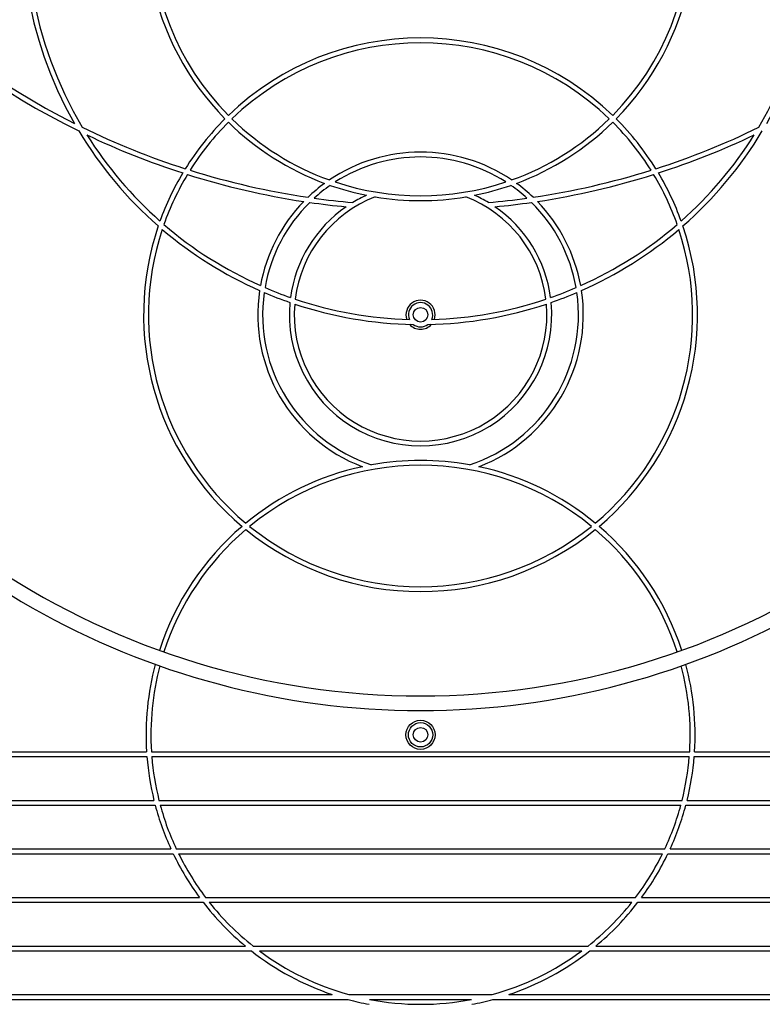
# Model space of a CAD drawing. Units: millimetres. Extents: x 4 to 420, y -29 to 291.
# Drawn here: x 85 to 107, y 34 to 62 of the extents above; entities that cross this region are included whole.
import ezdxf

# ---------------------------------------------------------------- set-up
doc = ezdxf.new("R2010")
doc.units = ezdxf.units.MM

msp = doc.modelspace()

# ---------------------------------------------------------------- linework, layer by layer
at = {"color": 7, "linetype": 'Continuous', "lineweight": 25}
for p, q in [((76.464438, 40.936986), (88.97994, 40.936986)), ((89.123077, 40.936986), (104.948656, 40.936986)), ((105.091793, 40.936986), (117.607295, 40.936986)), ((76.464438, 40.794129), (88.990079, 40.794129)), ((89.1334, 40.794129), (104.938333, 40.794129)), ((105.081654, 40.794129), (117.607295, 40.794129)), ((76.464438, 39.508415), (89.198228, 39.508415)), ((89.345427, 39.508415), (104.726306, 39.508415)), ((104.873505, 39.508415), (117.607295, 39.508415)), ((76.464438, 39.365558), (89.234768, 39.365558)), ((89.382669, 39.365558), (104.689064, 39.365558)), ((104.836965, 39.365558), (117.607295, 39.365558)), ((76.464438, 38.079843), (89.695734, 38.079843)), ((89.853121, 38.079843), (104.218612, 38.079843)), ((104.375999, 38.079843), (117.607295, 38.079843)), ((76.464438, 37.936986), (89.762768, 37.936986)), ((89.921638, 37.936986), (104.150095, 37.936986)), ((104.308965, 37.936986), (117.607295, 37.936986)), ((76.464438, 36.651272), (90.536259, 36.651272)), ((76.464438, 36.508415), (90.643907, 36.508415)), ((90.714539, 36.651272), (103.357194, 36.651272)), ((90.825276, 36.508415), (103.246457, 36.508415)), ((103.427826, 36.508415), (117.607295, 36.508415)), ((103.535474, 36.651272), (117.607295, 36.651272)), ((76.464438, 35.222701), (91.885079, 35.222701)), ((76.464438, 35.079843), (92.062468, 35.079843)), ((92.111956, 35.222701), (101.959777, 35.222701)), ((92.297831, 35.079843), (101.773902, 35.079843)), ((102.009265, 35.079843), (117.607295, 35.079843)), ((102.186654, 35.222701), (117.607295, 35.222701)), ((76.178724, 33.794129), (94.440738, 33.794129)), ((76.178724, 33.651272), (94.907343, 33.651272)), ((94.926606, 33.794129), (99.145127, 33.794129)), ((95.537568, 33.651272), (98.534165, 33.651272)), ((99.16439, 33.651272), (117.893009, 33.651272)), ((99.630995, 33.794129), (117.893009, 33.794129))]:
    msp.add_line(p, q, dxfattribs=at)
for centre, radius in [((97.035867, 53.794129), 0.214286), ((97.035867, 41.436986), 0.428571), ((97.035867, 41.436986), 0.357143), ((97.035867, 41.436986), 0.214286)]:
    msp.add_circle(centre, radius, dxfattribs=at)
for centre, radius, start, end in [((97.035867, 65.222701), 11.714286, 128.013165, 209.6620673), ((97.035867, 65.222701), 11.714286, 330.3379327, 51.986835), ((97.035867, 65.222701), 11.571429, 127.5392914, 210.7274802), ((97.035867, 65.222701), 11.571429, 329.2725198, 52.4607086), ((97.035867, 65.222701), 8.071429, 92.9298586, 224.5625052), ((97.035867, 65.222701), 7.928571, 315.4350505, 224.5649495), ((97.035867, 65.222701), 8.071429, 315.4374948, 87.0701414), ((97.035867, 79.651272), 22.642857, 204.6987423, 243.2847828), ((97.035867, 79.651272), 22.785714, 205.4685689, 243.8341874), ((97.035867, 53.794129), 8.142857, 46.0757587, 133.9242413), ((97.035867, 53.794129), 8, 46.0964223, 133.9035777), ((97.035867, 53.794129), 8.142857, 134.9294462, 148.1524693), ((97.035867, 53.794129), 8, 134.9269442, 147.8925328), ((97.035867, 65.222701), 8.071429, 225.5766061, 249.5449918), ((97.035867, 65.222701), 7.928571, 225.5975342, 250.2568174), ((97.035867, 65.222701), 7.928571, 289.7431826, 314.4024658), ((97.035867, 65.222701), 8.071429, 290.4550082, 314.4233939), ((97.035867, 53.794129), 8, 32.1074672, 45.0730558), ((97.035867, 53.794129), 8.142857, 31.8475307, 45.0705538), ((97.035867, 65.222701), 11.714286, 210.9360972, 228.8219922), ((97.035867, 79.651272), 22.642857, 243.9411184, 252.2128155), ((97.035867, 79.651272), 22.642857, 287.7871845, 296.0588816), ((97.035867, 65.222701), 11.714286, 311.1780078, 329.0639028), ((97.035867, 79.651272), 22.785714, 244.4993999, 252.1263016), ((97.035867, 65.222701), 11.571429, 212.0318458, 228.5369351), ((97.035867, 79.651272), 22.785714, 287.8736984, 295.5006001), ((97.035867, 65.222701), 11.571429, 311.4630649, 327.9681542), ((97.035867, 53.794129), 4.785714, 55.968636, 124.031364), ((97.035867, 53.794129), 4.642857, 57.3029357, 122.6970643), ((97.035867, 53.794129), 8.142857, 149.1862357, 160.2086122), ((97.035867, 79.651272), 22.642857, 252.5859894, 261.5967287), ((97.035867, 79.651272), 22.642857, 278.4032713, 287.4140106), ((97.035867, 53.794129), 8.142857, 19.7913878, 30.8137643), ((97.035867, 53.794129), 8, 148.9475644, 160.6078894), ((97.035867, 79.651272), 22.785714, 252.4953377, 261.3285938), ((97.035867, 53.794129), 4.785714, 126.114979, 133.7439036), ((97.035867, 65.222701), 7.928571, 251.5587743, 288.4412257), ((97.035867, 53.794129), 4.785714, 46.2560964, 53.885021), ((97.035867, 79.651272), 22.785714, 278.6714062, 287.5046623), ((97.035867, 53.794129), 8, 19.3921106, 31.0524356), ((97.035867, 53.794129), 4.642857, 124.9152062, 132.3488922), ((97.035867, 65.222701), 8.071429, 250.7776106, 258.6513739), ((97.035867, 65.222701), 8.071429, 281.3486261, 289.2223894), ((97.035867, 53.794129), 4.642857, 47.6511078, 55.0847938), ((97.035867, 53.794129), 4.785714, 135.8758792, 169.6688157), ((97.035867, 53.794129), 4.642857, 134.5999059, 170.0863688), ((97.035867, 53.794129), 3.714286, 110.9978697, 172.8886485), ((97.035867, 79.651272), 22.785714, 261.7743685, 264.4903684), ((97.035867, 79.651272), 22.642857, 262.0604189, 264.9496884), ((97.035867, 53.794129), 3.857143, 114.3165013, 121.1159356), ((97.035867, 65.222701), 8.071429, 260.5087657, 279.4912343), ((97.035867, 53.794129), 3.714286, 7.1113515, 69.0021303), ((97.035867, 53.794129), 3.857143, 58.8840644, 65.6834987), ((97.035867, 79.651272), 22.642857, 275.0503116, 277.9395811), ((97.035867, 79.651272), 22.785714, 275.5096316, 278.2256315), ((97.035867, 53.794129), 4.642857, 9.9136312, 45.4000941), ((97.035867, 53.794129), 4.785714, 10.3311843, 44.1241208), ((97.035867, 53.794129), 3.857143, 124.5543946, 172.4447901), ((97.035867, 53.794129), 3.857143, 7.5552099, 55.4456054), ((97.035867, 65.222701), 22.642857, 203.1383977, 336.8616023), ((97.035867, 53.794129), 8.142857, 161.2933041, 229.8649234), ((97.035867, 53.794129), 8, 161.7092432, 230.0419867), ((97.035867, 65.222701), 11.714286, 229.5772133, 246.1727348), ((97.035867, 65.222701), 11.571429, 229.2971459, 245.9913154), ((97.035867, 65.222701), 11.571429, 294.0086846, 310.7028541), ((97.035867, 65.222701), 11.714286, 293.8272652, 310.4227867), ((97.035867, 53.794129), 8, 309.9580133, 18.2907568), ((97.035867, 53.794129), 8.142857, 310.1350766, 18.7066959), ((97.035867, 53.794129), 4.785714, 171.4352364, 249.0465231), ((97.035867, 65.222701), 11.571429, 246.7188391, 250.7045439), ((97.035867, 53.794129), 4.785714, 290.9534769, 8.5647636), ((97.035867, 65.222701), 11.571429, 289.2954561, 293.2811609), ((97.035867, 53.794129), 4.642857, 171.9048569, 251.9649039), ((97.035867, 65.222701), 11.714286, 246.8965714, 250.8636024), ((97.035867, 65.222701), 11.571429, 251.4266503, 268.3690921), ((97.035867, 53.794129), 0.428571, 341.5385417, 198.4614583), ((97.035867, 65.222701), 11.571429, 271.6309079, 288.5733497), ((97.035867, 53.794129), 4.642857, 288.0350961, 8.0951431), ((97.035867, 65.222701), 11.714286, 289.1363976, 293.1034286), ((97.035867, 53.794129), 3.857143, 174.620621, 5.379379), ((97.035867, 53.794129), 3.714286, 175.1460916, 4.8539084), ((97.035867, 65.222701), 11.714286, 251.5826686, 268.938871), ((97.035867, 53.794129), 0.357143, 337.239808, 202.760192), ((97.035867, 65.222701), 11.714286, 271.061129, 288.4173314), ((97.035867, 65.222701), 23.071429, 210.6536834, 329.3463166), ((97.035867, 53.794129), 0.428571, 221.0144997, 318.9855003), ((97.035867, 53.794129), 0.357143, 232.5962626, 307.4037374), ((97.035867, 41.436986), 8.071429, 102.2415835, 129.5344946), ((97.035867, 41.436986), 7.928571, 50.6667844, 129.3332156), ((97.035867, 41.436986), 8.071429, 79.741577, 100.258423), ((97.035867, 41.436986), 8.071429, 50.4655054, 77.7584165), ((97.035867, 41.436986), 8.071429, 130.5639338, 162.0696309), ((97.035867, 53.794129), 8, 231.0847491, 308.9152509), ((97.035867, 41.436986), 8.071429, 17.9303691, 49.4360662), ((97.035867, 41.436986), 7.928571, 130.3853589, 162.1005256), ((97.035867, 53.794129), 8.142857, 230.8853205, 309.1146795), ((97.035867, 41.436986), 7.928571, 17.8994744, 49.6146411), ((97.035867, 41.436986), 8.071429, 165.1175673, 183.55157), ((97.035867, 41.436986), 7.928571, 165.2024715, 183.6156466), ((97.035867, 41.436986), 7.928571, 356.3843534, 14.7975285), ((97.035867, 41.436986), 8.071429, 356.44843, 14.8824327), ((97.035867, 41.436986), 8.071429, 184.5682191, 193.8238719), ((97.035867, 41.436986), 7.928571, 184.650709, 194.0780386), ((97.035867, 41.436986), 7.928571, 345.9219614, 355.349291), ((97.035867, 41.436986), 8.071429, 346.1761281, 355.4317809), ((97.035867, 41.436986), 8.071429, 194.8706167, 204.5778465), ((97.035867, 41.436986), 7.928571, 195.1449141, 205.050912), ((97.035867, 41.436986), 7.928571, 334.949088, 344.8550859), ((97.035867, 41.436986), 8.071429, 335.4221535, 345.1293833), ((97.035867, 41.436986), 8.071429, 205.6980437, 216.3645204), ((97.035867, 41.436986), 7.928571, 206.195887, 217.1284251), ((97.035867, 41.436986), 7.928571, 322.8715749, 333.804113), ((97.035867, 41.436986), 8.071429, 323.6354796, 334.3019563), ((97.035867, 41.436986), 8.071429, 217.6343081, 230.3459427), ((97.035867, 41.436986), 7.928571, 218.4346508, 231.6083326), ((97.035867, 41.436986), 7.928571, 308.3916674, 321.5653492), ((97.035867, 41.436986), 8.071429, 309.6540573, 322.3656919), ((97.035867, 41.436986), 8.071429, 231.9627775, 251.2451033), ((97.035867, 41.436986), 7.928571, 233.3025079, 254.5716662), ((97.035867, 41.436986), 7.928571, 285.4283338, 306.6974921), ((97.035867, 41.436986), 8.071429, 288.7548967, 308.0372225), ((97.035867, 41.436986), 8.071429, 254.7096332, 259.2041697), ((97.035867, 41.436986), 7.928571, 259.1070528, 270), ((97.035867, 41.436986), 7.928571, 270, 280.8929472), ((97.035867, 41.436986), 8.071429, 280.7958303, 285.2903668)]:
    msp.add_arc(centre, radius, start, end, dxfattribs=at)

doc.saveas('drawing.dxf')
